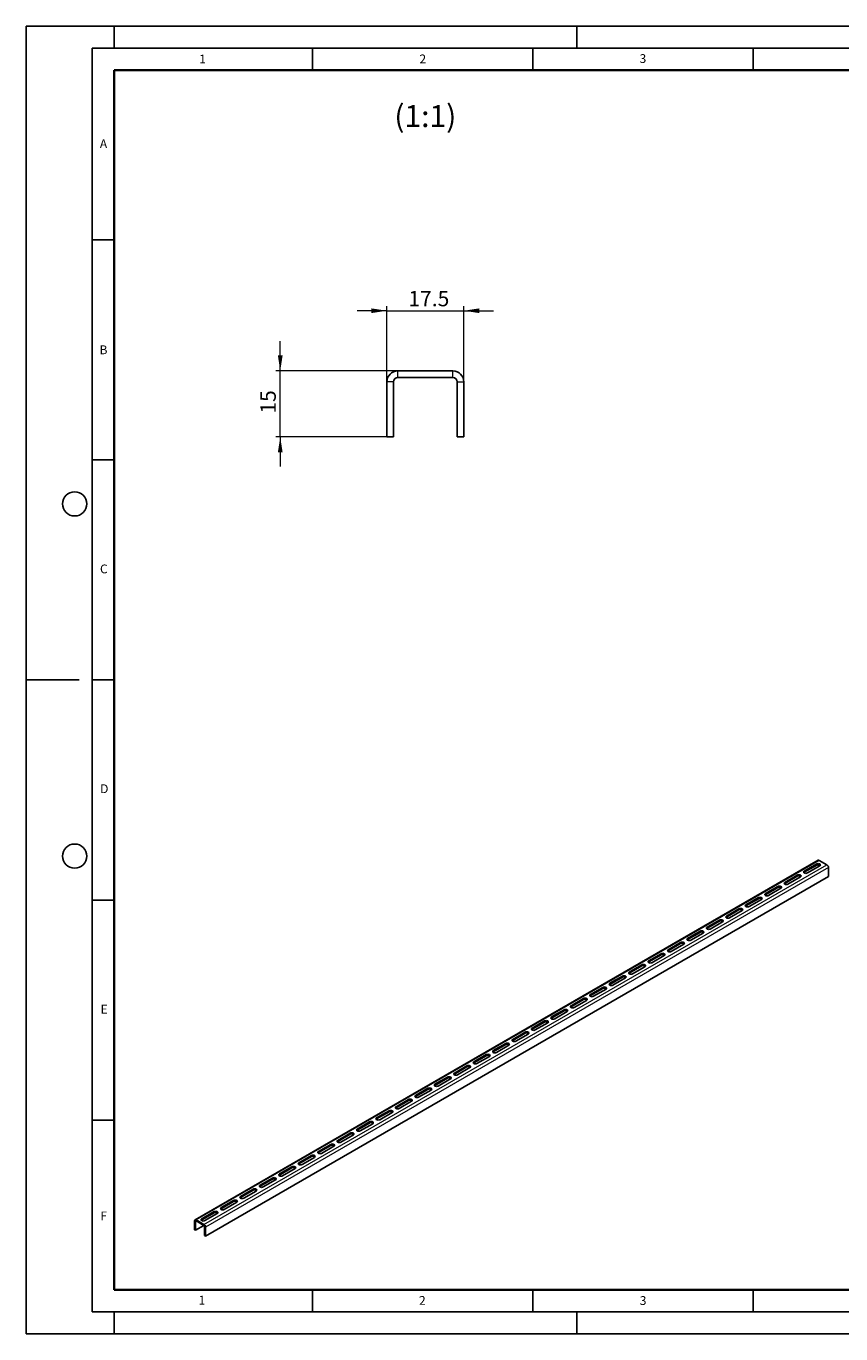
# Model space of a CAD drawing. Units: millimetres. Extents: x 0 to 420, y 0 to 297.
# Drawn here: x 0 to 185, y 0 to 297 of the extents above; entities that cross this region are included whole.
import ezdxf

# ---------------------------------------------------------------- set-up
doc = ezdxf.new("R2010")
doc.units = ezdxf.units.MM
doc.layers.add('LINIEN-DICK', color=7, linetype='Continuous', lineweight=35)
doc.layers.add('LINIEN-DÜNN', color=7, linetype='Continuous')
doc.layers.add('VORLAGE_TEXT', color=7, linetype='Continuous')
doc.styles.add('SLDTEXTSTYLE0', font='TXT', dxfattribs={"width": 0.605})
doc.dimstyles.new('SLDDIMSTYLE0', dxfattribs={"dimtxt": 3.5, "dimasz": 3.5, "dimexe": 0, "dimexo": 0.0625, "dimgap": 0.875, "dimtad": 1, "dimrnd": 1e-09, "dimzin": 12, "dimdsep": 46, "dimtxsty": 'SLDTEXTSTYLE0', "dimsah": 1, "dimcen": 0.09, "dimadec": 0, "dimazin": 3, "dimtfac": 1, "dimtdec": 3, "dimtmove": 0, "dimatfit": 0, "dimfxl": 0, "dimfrac": 2, "dimtolj": 1, "dimtzin": 12, "dimarcsym": 0})

# ---------------------------------------------------------------- blocks, each defined once
blk = doc.blocks.new('_D')
at = {"color": 7, "linetype": 'Continuous', "lineweight": 18}
for p, q in [((81.87, 232.37), (75.14, 232.37)), ((81.87, 216.3), (81.87, 233.37)), ((81.87, 232.37), (99.37, 232.37)), ((99.37, 216.3), (99.37, 233.37)), ((99.37, 232.37), (106.1, 232.37))]:
    blk.add_line(p, q, dxfattribs=at)
for points in [[(81.87, 232.37), (78.37, 232.9), (78.37, 231.83)], [(99.37, 232.37), (102.87, 231.83), (102.87, 232.9)]]:
    blk.add_solid(points, dxfattribs=at)
at = {"color": 7, "linetype": 'Continuous', "lineweight": 18, "insert": (86.78, 236.88), "char_height": 3.5, "attachment_point": 1, "style": 'SLDTEXTSTYLE0'}
blk.add_mtext('17.5', dxfattribs=at)
blk = doc.blocks.new('_D_1')
at = {"color": 7, "linetype": 'Continuous', "lineweight": 18}
for p, q in [((57.68, 218.7), (57.68, 225.43)), ((84.27, 218.7), (56.68, 218.7)), ((57.68, 203.7), (57.68, 218.7)), ((81.77, 203.7), (56.68, 203.7)), ((57.68, 203.7), (57.68, 196.97))]:
    blk.add_line(p, q, dxfattribs=at)
for points in [[(57.68, 218.7), (58.22, 222.2), (57.14, 222.2)], [(57.68, 203.7), (57.14, 200.2), (58.22, 200.2)]]:
    blk.add_solid(points, dxfattribs=at)
at = {"color": 7, "linetype": 'Continuous', "lineweight": 18, "insert": (53.17, 209), "char_height": 3.5, "attachment_point": 1, "rotation": 90, "style": 'SLDTEXTSTYLE0'}
blk.add_mtext('15', dxfattribs=at)

msp = doc.modelspace()

# ---------------------------------------------------------------- linework, layer by layer
at = {"color": 7, "linetype": 'Continuous', "lineweight": 25}
for p, q in [((84.3659, 218.6964), (96.8659, 218.6964)), ((84.3659, 217.1964), (96.8659, 217.1964)), ((81.8659, 216.1964), (81.8659, 203.6964)), ((83.3659, 216.1964), (83.3659, 203.6964)), ((97.8659, 203.6964), (97.8659, 216.1964)), ((99.3659, 203.6964), (99.3659, 216.1964)), ((81.8659, 203.6964), (83.3659, 203.6964)), ((99.3659, 203.6964), (97.8659, 203.6964)), ((179.7708, 107.5525), (38.3494, 25.9116)), ((181.7885, 106.5072), (180.0208, 107.5277)), ((175.0501, 104.1684), (172.2217, 102.5355)), ((176.5348, 104.7562), (176.634, 104.8378)), ((179.4624, 106.7156), (176.634, 105.0827)), ((176.634, 104.8378), (179.4624, 106.4706)), ((177.3411, 104.6745), (180.1696, 106.3073)), ((179.8793, 106.1398), (179.8793, 106.5528)), ((182.1421, 105.8948), (182.1421, 103.8535)), ((182.1421, 103.8535), (40.7207, 22.2127)), ((170.6378, 101.6212), (167.8093, 99.9883)), ((167.8093, 99.7434), (170.6378, 101.3762)), ((168.5164, 99.5801), (171.3449, 101.213)), ((172.1225, 102.209), (172.2217, 102.2906)), ((172.2217, 102.2906), (175.0501, 103.9234)), ((172.9288, 102.1273), (175.7572, 103.7602)), ((166.2254, 99.074), (163.397, 97.4412)), ((163.397, 97.1962), (166.2254, 98.829)), ((164.1041, 97.033), (166.9325, 98.6658)), ((167.7101, 99.6618), (167.8093, 99.7434)), ((161.8131, 96.5268), (158.9846, 94.894)), ((158.9846, 94.649), (161.8131, 96.2818)), ((159.6917, 94.4858), (162.5202, 96.1186)), ((163.2978, 97.1146), (163.397, 97.1962)), ((154.4731, 92.0202), (154.5723, 92.1018)), ((157.4007, 93.9796), (154.5723, 92.3468)), ((154.5723, 92.1018), (157.4007, 93.7346)), ((155.2794, 91.9386), (158.1078, 93.5714)), ((158.8854, 94.5674), (158.9846, 94.649)), ((150.0607, 89.473), (150.1599, 89.5546)), ((152.9884, 91.4324), (150.1599, 89.7996)), ((150.1599, 89.5546), (152.9884, 91.1874)), ((150.867, 89.3914), (153.6955, 91.0242)), ((144.1637, 86.338), (141.3352, 84.7052)), ((145.6484, 86.9258), (145.7476, 87.0074)), ((148.576, 88.8852), (145.7476, 87.2524)), ((145.7476, 87.0074), (148.576, 88.6402)), ((146.4547, 86.8442), (149.2831, 88.477)), ((139.7513, 83.7908), (136.9229, 82.158)), ((136.9229, 81.913), (139.7513, 83.5459)), ((137.63, 81.7498), (140.4584, 83.3826)), ((141.236, 84.3786), (141.3352, 84.4602)), ((141.3352, 84.4602), (144.1637, 86.093)), ((142.0424, 84.297), (144.8708, 85.9298)), ((135.339, 81.2436), (132.5106, 79.6108)), ((132.5106, 79.3658), (135.339, 80.9987)), ((133.2177, 79.2026), (136.0461, 80.8354)), ((136.8237, 81.8314), (136.9229, 81.913)), ((130.9266, 78.6964), (128.0982, 77.0636)), ((128.0982, 76.8186), (130.9266, 78.4515)), ((128.8053, 76.6554), (131.6337, 78.2882)), ((132.4114, 79.2842), (132.5106, 79.3658)), ((123.5867, 74.1898), (123.6859, 74.2715)), ((126.5143, 76.1492), (123.6859, 74.5164)), ((123.6859, 74.2715), (126.5143, 75.9043)), ((124.393, 74.1082), (127.2214, 75.741)), ((127.999, 76.737), (128.0982, 76.8186)), ((119.1743, 71.6426), (119.2735, 71.7243)), ((122.1019, 73.602), (119.2735, 71.9692)), ((119.2735, 71.7243), (122.1019, 73.3571)), ((119.9806, 71.561), (122.809, 73.1938)), ((113.2773, 68.5077), (110.4488, 66.8748)), ((114.762, 69.0954), (114.8612, 69.1771)), ((117.6896, 71.0548), (114.8612, 69.422)), ((114.8612, 69.1771), (117.6896, 70.8099)), ((115.5683, 69.0138), (118.3967, 70.6466)), ((108.8649, 65.9605), (106.0365, 64.3276)), ((106.0365, 64.0827), (108.8649, 65.7155)), ((106.7436, 63.9194), (109.572, 65.5523)), ((110.3496, 66.5483), (110.4488, 66.6299)), ((110.4488, 66.6299), (113.2773, 68.2627)), ((111.1559, 66.4666), (113.9844, 68.0994)), ((104.4526, 63.4133), (101.6241, 61.7804)), ((101.6241, 61.5355), (104.4526, 63.1683)), ((102.3312, 61.3722), (105.1597, 63.0051)), ((105.9373, 64.0011), (106.0365, 64.0827)), ((100.0402, 60.8661), (97.2118, 59.2333)), ((97.2118, 58.9883), (100.0402, 60.6211)), ((97.9189, 58.8251), (100.7473, 60.4579)), ((101.5249, 61.4539), (101.6241, 61.5355)), ((92.7002, 56.3595), (92.7994, 56.4411)), ((95.6279, 58.3189), (92.7994, 56.6861)), ((92.7994, 56.4411), (95.6279, 58.0739)), ((93.5065, 56.2779), (96.335, 57.9107)), ((97.1126, 58.9067), (97.2118, 58.9883)), ((88.2879, 53.8123), (88.3871, 53.8939)), ((91.2155, 55.7717), (88.3871, 54.1389)), ((88.3871, 53.8939), (91.2155, 55.5267)), ((89.0942, 53.7307), (91.9226, 55.3635)), ((82.3908, 50.6773), (79.5624, 49.0445)), ((83.8755, 51.2651), (83.9747, 51.3467)), ((86.8032, 53.2245), (83.9747, 51.5917)), ((83.9747, 51.3467), (86.8032, 52.9795)), ((84.6819, 51.1835), (87.5103, 52.8163)), ((77.9785, 48.1301), (75.1501, 46.4973)), ((75.1501, 46.2523), (77.9785, 47.8851)), ((75.8572, 46.0891), (78.6856, 47.7219)), ((79.4632, 48.7179), (79.5624, 48.7995)), ((79.5624, 48.7995), (82.3908, 50.4323)), ((80.2695, 48.6363), (83.0979, 50.2691)), ((73.5661, 45.5829), (70.7377, 43.9501)), ((70.7377, 43.7051), (73.5661, 45.338)), ((71.4448, 43.5419), (74.2732, 45.1747)), ((75.0509, 46.1707), (75.1501, 46.2523)), ((69.1538, 43.0357), (66.3254, 41.4029)), ((66.3254, 41.1579), (69.1538, 42.7908)), ((67.0325, 40.9947), (69.8609, 42.6275)), ((70.6385, 43.6235), (70.7377, 43.7051)), ((61.8138, 38.5291), (61.913, 38.6107)), ((64.7414, 40.4885), (61.913, 38.8557)), ((61.913, 38.6107), (64.7414, 40.2436)), ((62.6201, 38.4475), (65.4485, 40.0803)), ((66.2262, 41.0763), (66.3254, 41.1579)), ((57.4015, 35.9819), (57.5007, 36.0636)), ((60.3291, 37.9413), (57.5007, 36.3085)), ((57.5007, 36.0636), (60.3291, 37.6964)), ((58.2078, 35.9003), (61.0362, 37.5331)), ((51.5044, 32.8469), (48.676, 31.2141)), ((52.9891, 33.4347), (53.0883, 33.5164)), ((55.9167, 35.3941), (53.0883, 33.7613)), ((53.0883, 33.5164), (55.9167, 35.1492)), ((53.7954, 33.3531), (56.6239, 34.9859)), ((47.0921, 30.2998), (44.2636, 28.6669)), ((44.2636, 28.422), (47.0921, 30.0548)), ((44.9707, 28.2587), (47.7992, 29.8915)), ((48.5768, 30.8875), (48.676, 30.9692)), ((48.676, 30.9692), (51.5044, 32.602)), ((49.3831, 30.8059), (52.2115, 32.4387)), ((42.6797, 27.7526), (39.8513, 26.1197)), ((39.8513, 25.8748), (42.6797, 27.5076)), ((40.5584, 25.7115), (43.3868, 27.3444)), ((44.1644, 28.3404), (44.2636, 28.422)), ((38.2458, 25.6827), (38.2458, 23.6414)), ((38.458, 25.5603), (38.458, 23.5189)), ((38.458, 23.5189), (40.3675, 24.6212)), ((38.5994, 25.8869), (40.3672, 24.8664)), ((38.5994, 25.6419), (40.3672, 24.6214)), ((39.7521, 25.7932), (39.8513, 25.8748)), ((40.5086, 22.3351), (40.5086, 24.3765)), ((40.7207, 22.2127), (40.7207, 24.254)), ((38.2458, 23.6414), (38.458, 23.5189)), ((40.7207, 22.2127), (40.5086, 22.3351))]:
    msp.add_line(p, q, dxfattribs=at)
at = {"color": 8, "linetype": 'Continuous', "lineweight": 18}
for p, q in [((84.3659, 217.1964), (84.3659, 218.6964)), ((96.8659, 217.1964), (96.8659, 218.6964)), ((83.3659, 216.1964), (81.8659, 216.1964)), ((97.8659, 216.1964), (99.3659, 216.1964)), ((180.0208, 107.5277), (38.5994, 25.8869)), ((40.3672, 24.8664), (181.7885, 106.5072)), ((182.1421, 105.8948), (40.7207, 24.254)), ((175.0501, 103.9234), (175.0501, 104.1684)), ((176.634, 104.8378), (176.634, 105.0827)), ((179.4624, 106.4706), (179.4624, 106.7156)), ((170.6378, 101.3762), (170.6378, 101.6212)), ((172.2217, 102.2906), (172.2217, 102.5355)), ((166.2254, 98.829), (166.2254, 99.074)), ((167.8093, 99.7434), (167.8093, 99.9883)), ((161.8131, 96.2818), (161.8131, 96.5268)), ((163.397, 97.1962), (163.397, 97.4412)), ((154.5723, 92.1018), (154.5723, 92.3468)), ((157.4007, 93.7346), (157.4007, 93.9796)), ((158.9846, 94.649), (158.9846, 94.894)), ((150.1599, 89.5546), (150.1599, 89.7996)), ((152.9884, 91.1874), (152.9884, 91.4324)), ((144.1637, 86.093), (144.1637, 86.338)), ((145.7476, 87.0074), (145.7476, 87.2524)), ((148.576, 88.6402), (148.576, 88.8852)), ((139.7513, 83.5459), (139.7513, 83.7908)), ((141.3352, 84.4602), (141.3352, 84.7052)), ((135.339, 80.9987), (135.339, 81.2436)), ((136.9229, 81.913), (136.9229, 82.158)), ((130.9266, 78.4515), (130.9266, 78.6964)), ((132.5106, 79.3658), (132.5106, 79.6108)), ((123.6859, 74.2715), (123.6859, 74.5164)), ((126.5143, 75.9043), (126.5143, 76.1492)), ((128.0982, 76.8186), (128.0982, 77.0636)), ((119.2735, 71.7243), (119.2735, 71.9692)), ((122.1019, 73.3571), (122.1019, 73.602)), ((113.2773, 68.2627), (113.2773, 68.5077)), ((114.8612, 69.1771), (114.8612, 69.422)), ((117.6896, 70.8099), (117.6896, 71.0548)), ((108.8649, 65.7155), (108.8649, 65.9605)), ((110.4488, 66.6299), (110.4488, 66.8748)), ((104.4526, 63.1683), (104.4526, 63.4133)), ((106.0365, 64.0827), (106.0365, 64.3276)), ((100.0402, 60.6211), (100.0402, 60.8661)), ((101.6241, 61.5355), (101.6241, 61.7804)), ((92.7994, 56.4411), (92.7994, 56.6861)), ((95.6279, 58.0739), (95.6279, 58.3189)), ((97.2118, 58.9883), (97.2118, 59.2333)), ((88.3871, 53.8939), (88.3871, 54.1389)), ((91.2155, 55.5267), (91.2155, 55.7717)), ((82.3908, 50.4323), (82.3908, 50.6773)), ((83.9747, 51.3467), (83.9747, 51.5917)), ((86.8032, 52.9795), (86.8032, 53.2245)), ((77.9785, 47.8851), (77.9785, 48.1301)), ((79.5624, 48.7995), (79.5624, 49.0445)), ((73.5661, 45.338), (73.5661, 45.5829)), ((75.1501, 46.2523), (75.1501, 46.4973)), ((69.1538, 42.7908), (69.1538, 43.0357)), ((70.7377, 43.7051), (70.7377, 43.9501)), ((61.913, 38.6107), (61.913, 38.8557)), ((64.7414, 40.2436), (64.7414, 40.4885)), ((66.3254, 41.1579), (66.3254, 41.4029)), ((57.5007, 36.0636), (57.5007, 36.3085)), ((60.3291, 37.6964), (60.3291, 37.9413)), ((51.5044, 32.602), (51.5044, 32.8469)), ((53.0883, 33.5164), (53.0883, 33.7613)), ((55.9167, 35.1492), (55.9167, 35.3941)), ((47.0921, 30.0548), (47.0921, 30.2998)), ((48.676, 30.9692), (48.676, 31.2141)), ((42.6797, 27.5076), (42.6797, 27.7526)), ((44.2636, 28.422), (44.2636, 28.6669)), ((38.458, 25.5603), (38.2458, 25.6827)), ((38.458, 25.5603), (38.5994, 25.6419)), ((38.5994, 25.6419), (38.5994, 25.8869)), ((39.8513, 25.8748), (39.8513, 26.1197)), ((40.3672, 24.6214), (40.3672, 24.8664)), ((40.5086, 24.3765), (40.7207, 24.254))]:
    msp.add_line(p, q, dxfattribs=at)
at = {"color": 7, "linetype": 'Continuous', "lineweight": 25, "flags": 128}
for points in [[(175.7572, 103.7602), (175.8656, 103.8538), (175.9037, 103.9643), (175.8656, 104.0747), (175.7572, 104.1684), (175.595, 104.2309), (175.4037, 104.2529), (175.2123, 104.2309), (175.0501, 104.1684)], [(176.634, 105.0827), (176.5256, 104.9891), (176.4876, 104.8786), (176.5256, 104.7682), (176.634, 104.6745), (176.7962, 104.612), (176.9876, 104.59), (177.1789, 104.612), (177.3411, 104.6745)], [(180.1696, 106.3073), (180.2779, 106.401), (180.316, 106.5115), (180.2779, 106.6219), (180.1696, 106.7156), (180.0073, 106.7781), (179.816, 106.8001), (179.6247, 106.7781), (179.4624, 106.7156)], [(171.3449, 101.213), (171.4532, 101.3066), (171.4913, 101.4171), (171.4532, 101.5275), (171.3449, 101.6212), (171.1826, 101.6837), (170.9913, 101.7057), (170.8, 101.6837), (170.6378, 101.6212)], [(172.2217, 102.5355), (172.1133, 102.4419), (172.0752, 102.3314), (172.1133, 102.221), (172.2217, 102.1273), (172.3839, 102.0648), (172.5752, 102.0428), (172.7666, 102.0648), (172.9288, 102.1273)], [(166.9325, 98.6658), (167.0409, 98.7594), (167.079, 98.8699), (167.0409, 98.9803), (166.9325, 99.074), (166.7703, 99.1365), (166.579, 99.1585), (166.3876, 99.1365), (166.2254, 99.074)], [(167.8093, 99.9883), (167.7009, 99.8947), (167.6629, 99.7842), (167.7009, 99.6738), (167.8093, 99.5801), (167.9715, 99.5176), (168.1629, 99.4956), (168.3542, 99.5176), (168.5164, 99.5801)], [(162.5202, 96.1186), (162.6286, 96.2122), (162.6666, 96.3227), (162.6286, 96.4331), (162.5202, 96.5268), (162.358, 96.5893), (162.1666, 96.6113), (161.9753, 96.5893), (161.8131, 96.5268)], [(163.397, 97.4412), (163.2886, 97.3475), (163.2505, 97.2371), (163.2886, 97.1266), (163.397, 97.033), (163.5592, 96.9704), (163.7505, 96.9484), (163.9419, 96.9704), (164.1041, 97.033)], [(154.5723, 92.3468), (154.4639, 92.2531), (154.4258, 92.1427), (154.4639, 92.0322), (154.5723, 91.9386), (154.7345, 91.876), (154.9258, 91.854), (155.1172, 91.876), (155.2794, 91.9386)], [(158.1078, 93.5714), (158.2162, 93.665), (158.2543, 93.7755), (158.2162, 93.8859), (158.1078, 93.9796), (157.9456, 94.0422), (157.7543, 94.0641), (157.5629, 94.0422), (157.4007, 93.9796)], [(158.9846, 94.894), (158.8762, 94.8003), (158.8382, 94.6899), (158.8762, 94.5794), (158.9846, 94.4858), (159.1468, 94.4232), (159.3382, 94.4012), (159.5295, 94.4232), (159.6917, 94.4858)], [(150.1599, 89.7996), (150.0516, 89.7059), (150.0135, 89.5955), (150.0516, 89.485), (150.1599, 89.3914), (150.3222, 89.3288), (150.5135, 89.3068), (150.7048, 89.3288), (150.867, 89.3914)], [(153.6955, 91.0242), (153.8039, 91.1178), (153.8419, 91.2283), (153.8039, 91.3387), (153.6955, 91.4324), (153.5333, 91.495), (153.3419, 91.5169), (153.1506, 91.495), (152.9884, 91.4324)], [(144.8708, 85.9298), (144.9792, 86.0234), (145.0172, 86.1339), (144.9792, 86.2444), (144.8708, 86.338), (144.7086, 86.4006), (144.5172, 86.4225), (144.3259, 86.4006), (144.1637, 86.338)], [(145.7476, 87.2524), (145.6392, 87.1587), (145.6011, 87.0483), (145.6392, 86.9378), (145.7476, 86.8442), (145.9098, 86.7816), (146.1011, 86.7596), (146.2925, 86.7816), (146.4547, 86.8442)], [(149.2831, 88.477), (149.3915, 88.5706), (149.4296, 88.6811), (149.3915, 88.7916), (149.2831, 88.8852), (149.1209, 88.9478), (148.9296, 88.9697), (148.7382, 88.9478), (148.576, 88.8852)], [(140.4584, 83.3826), (140.5668, 83.4763), (140.6049, 83.5867), (140.5668, 83.6972), (140.4584, 83.7908), (140.2962, 83.8534), (140.1049, 83.8754), (139.9135, 83.8534), (139.7513, 83.7908)], [(141.3352, 84.7052), (141.2269, 84.6115), (141.1888, 84.5011), (141.2269, 84.3906), (141.3352, 84.297), (141.4975, 84.2344), (141.6888, 84.2124), (141.8801, 84.2344), (142.0424, 84.297)], [(136.0461, 80.8354), (136.1545, 80.9291), (136.1925, 81.0395), (136.1545, 81.15), (136.0461, 81.2436), (135.8839, 81.3062), (135.6925, 81.3282), (135.5012, 81.3062), (135.339, 81.2436)], [(136.9229, 82.158), (136.8145, 82.0644), (136.7765, 81.9539), (136.8145, 81.8434), (136.9229, 81.7498), (137.0851, 81.6872), (137.2765, 81.6653), (137.4678, 81.6872), (137.63, 81.7498)], [(131.6337, 78.2882), (131.7421, 78.3819), (131.7802, 78.4923), (131.7421, 78.6028), (131.6337, 78.6964), (131.4715, 78.759), (131.2802, 78.781), (131.0888, 78.759), (130.9266, 78.6964)], [(132.5106, 79.6108), (132.4022, 79.5172), (132.3641, 79.4067), (132.4022, 79.2962), (132.5106, 79.2026), (132.6728, 79.14), (132.8641, 79.1181), (133.0554, 79.14), (133.2177, 79.2026)], [(123.6859, 74.5164), (123.5775, 74.4228), (123.5394, 74.3123), (123.5775, 74.2019), (123.6859, 74.1082), (123.8481, 74.0456), (124.0394, 74.0237), (124.2308, 74.0456), (124.393, 74.1082)], [(127.2214, 75.741), (127.3298, 75.8347), (127.3678, 75.9451), (127.3298, 76.0556), (127.2214, 76.1492), (127.0592, 76.2118), (126.8678, 76.2338), (126.6765, 76.2118), (126.5143, 76.1492)], [(128.0982, 77.0636), (127.9898, 76.97), (127.9518, 76.8595), (127.9898, 76.749), (128.0982, 76.6554), (128.2604, 76.5928), (128.4518, 76.5709), (128.6431, 76.5928), (128.8053, 76.6554)], [(119.2735, 71.9692), (119.1651, 71.8756), (119.1271, 71.7651), (119.1651, 71.6547), (119.2735, 71.561), (119.4357, 71.4984), (119.6271, 71.4765), (119.8184, 71.4984), (119.9806, 71.561)], [(122.809, 73.1938), (122.9174, 73.2875), (122.9555, 73.3979), (122.9174, 73.5084), (122.809, 73.602), (122.6468, 73.6646), (122.4555, 73.6866), (122.2642, 73.6646), (122.1019, 73.602)], [(113.9844, 68.0994), (114.0927, 68.1931), (114.1308, 68.3036), (114.0927, 68.414), (113.9844, 68.5077), (113.8221, 68.5702), (113.6308, 68.5922), (113.4395, 68.5702), (113.2773, 68.5077)], [(114.8612, 69.422), (114.7528, 69.3284), (114.7147, 69.2179), (114.7528, 69.1075), (114.8612, 69.0138), (115.0234, 68.9513), (115.2147, 68.9293), (115.4061, 68.9513), (115.5683, 69.0138)], [(118.3967, 70.6466), (118.5051, 70.7403), (118.5431, 70.8507), (118.5051, 70.9612), (118.3967, 71.0548), (118.2345, 71.1174), (118.0431, 71.1394), (117.8518, 71.1174), (117.6896, 71.0548)], [(109.572, 65.5523), (109.6804, 65.6459), (109.7185, 65.7564), (109.6804, 65.8668), (109.572, 65.9605), (109.4098, 66.023), (109.2185, 66.045), (109.0271, 66.023), (108.8649, 65.9605)], [(110.4488, 66.8748), (110.3404, 66.7812), (110.3024, 66.6707), (110.3404, 66.5603), (110.4488, 66.4666), (110.611, 66.4041), (110.8024, 66.3821), (110.9937, 66.4041), (111.1559, 66.4666)], [(105.1597, 63.0051), (105.2681, 63.0987), (105.3061, 63.2092), (105.2681, 63.3196), (105.1597, 63.4133), (104.9975, 63.4758), (104.8061, 63.4978), (104.6148, 63.4758), (104.4526, 63.4133)], [(106.0365, 64.3276), (105.9281, 64.234), (105.89, 64.1235), (105.9281, 64.0131), (106.0365, 63.9194), (106.1987, 63.8569), (106.39, 63.8349), (106.5814, 63.8569), (106.7436, 63.9194)], [(100.7473, 60.4579), (100.8557, 60.5515), (100.8938, 60.662), (100.8557, 60.7724), (100.7473, 60.8661), (100.5851, 60.9286), (100.3938, 60.9506), (100.2024, 60.9286), (100.0402, 60.8661)], [(101.6241, 61.7804), (101.5157, 61.6868), (101.4777, 61.5763), (101.5157, 61.4659), (101.6241, 61.3722), (101.7863, 61.3097), (101.9777, 61.2877), (102.169, 61.3097), (102.3312, 61.3722)], [(92.7994, 56.6861), (92.6911, 56.5924), (92.653, 56.482), (92.6911, 56.3715), (92.7994, 56.2779), (92.9616, 56.2153), (93.153, 56.1933), (93.3443, 56.2153), (93.5065, 56.2779)], [(96.335, 57.9107), (96.4434, 58.0043), (96.4814, 58.1148), (96.4434, 58.2252), (96.335, 58.3189), (96.1728, 58.3814), (95.9814, 58.4034), (95.7901, 58.3814), (95.6279, 58.3189)], [(97.2118, 59.2333), (97.1034, 59.1396), (97.0653, 59.0292), (97.1034, 58.9187), (97.2118, 58.8251), (97.374, 58.7625), (97.5653, 58.7405), (97.7567, 58.7625), (97.9189, 58.8251)], [(88.3871, 54.1389), (88.2787, 54.0452), (88.2406, 53.9348), (88.2787, 53.8243), (88.3871, 53.7307), (88.5493, 53.6681), (88.7406, 53.6461), (88.932, 53.6681), (89.0942, 53.7307)], [(91.9226, 55.3635), (92.031, 55.4571), (92.0691, 55.5676), (92.031, 55.678), (91.9226, 55.7717), (91.7604, 55.8343), (91.5691, 55.8562), (91.3777, 55.8343), (91.2155, 55.7717)], [(83.0979, 50.2691), (83.2063, 50.3627), (83.2444, 50.4732), (83.2063, 50.5837), (83.0979, 50.6773), (82.9357, 50.7399), (82.7444, 50.7618), (82.553, 50.7399), (82.3908, 50.6773)], [(83.9747, 51.5917), (83.8664, 51.498), (83.8283, 51.3876), (83.8664, 51.2771), (83.9747, 51.1835), (84.137, 51.1209), (84.3283, 51.0989), (84.5196, 51.1209), (84.6819, 51.1835)], [(87.5103, 52.8163), (87.6187, 52.9099), (87.6567, 53.0204), (87.6187, 53.1308), (87.5103, 53.2245), (87.3481, 53.2871), (87.1567, 53.309), (86.9654, 53.2871), (86.8032, 53.2245)], [(78.6856, 47.7219), (78.794, 47.8155), (78.832, 47.926), (78.794, 48.0365), (78.6856, 48.1301), (78.5234, 48.1927), (78.332, 48.2146), (78.1407, 48.1927), (77.9785, 48.1301)], [(79.5624, 49.0445), (79.454, 48.9508), (79.416, 48.8404), (79.454, 48.7299), (79.5624, 48.6363), (79.7246, 48.5737), (79.916, 48.5517), (80.1073, 48.5737), (80.2695, 48.6363)], [(74.2732, 45.1747), (74.3816, 45.2684), (74.4197, 45.3788), (74.3816, 45.4893), (74.2732, 45.5829), (74.111, 45.6455), (73.9197, 45.6675), (73.7283, 45.6455), (73.5661, 45.5829)], [(75.1501, 46.4973), (75.0417, 46.4036), (75.0036, 46.2932), (75.0417, 46.1827), (75.1501, 46.0891), (75.3123, 46.0265), (75.5036, 46.0045), (75.6949, 46.0265), (75.8572, 46.0891)], [(69.8609, 42.6275), (69.9693, 42.7212), (70.0073, 42.8316), (69.9693, 42.9421), (69.8609, 43.0357), (69.6987, 43.0983), (69.5073, 43.1203), (69.316, 43.0983), (69.1538, 43.0357)], [(70.7377, 43.9501), (70.6293, 43.8565), (70.5913, 43.746), (70.6293, 43.6355), (70.7377, 43.5419), (70.8999, 43.4793), (71.0913, 43.4574), (71.2826, 43.4793), (71.4448, 43.5419)], [(61.913, 38.8557), (61.8046, 38.7621), (61.7666, 38.6516), (61.8046, 38.5411), (61.913, 38.4475), (62.0752, 38.3849), (62.2666, 38.363), (62.4579, 38.3849), (62.6201, 38.4475)], [(65.4485, 40.0803), (65.5569, 40.174), (65.595, 40.2844), (65.5569, 40.3949), (65.4485, 40.4885), (65.2863, 40.5511), (65.095, 40.5731), (64.9037, 40.5511), (64.7414, 40.4885)], [(66.3254, 41.4029), (66.217, 41.3093), (66.1789, 41.1988), (66.217, 41.0883), (66.3254, 40.9947), (66.4876, 40.9321), (66.6789, 40.9102), (66.8703, 40.9321), (67.0325, 40.9947)], [(57.5007, 36.3085), (57.3923, 36.2149), (57.3542, 36.1044), (57.3923, 35.994), (57.5007, 35.9003), (57.6629, 35.8377), (57.8542, 35.8158), (58.0456, 35.8377), (58.2078, 35.9003)], [(61.0362, 37.5331), (61.1446, 37.6268), (61.1826, 37.7372), (61.1446, 37.8477), (61.0362, 37.9413), (60.874, 38.0039), (60.6826, 38.0259), (60.4913, 38.0039), (60.3291, 37.9413)], [(52.2115, 32.4387), (52.3199, 32.5324), (52.358, 32.6428), (52.3199, 32.7533), (52.2115, 32.8469), (52.0493, 32.9095), (51.858, 32.9315), (51.6666, 32.9095), (51.5044, 32.8469)], [(53.0883, 33.7613), (52.9799, 33.6677), (52.9419, 33.5572), (52.9799, 33.4468), (53.0883, 33.3531), (53.2505, 33.2905), (53.4419, 33.2686), (53.6332, 33.2905), (53.7954, 33.3531)], [(56.6239, 34.9859), (56.7322, 35.0796), (56.7703, 35.19), (56.7322, 35.3005), (56.6239, 35.3941), (56.4616, 35.4567), (56.2703, 35.4787), (56.079, 35.4567), (55.9167, 35.3941)], [(47.7992, 29.8915), (47.9075, 29.9852), (47.9456, 30.0957), (47.9075, 30.2061), (47.7992, 30.2998), (47.637, 30.3623), (47.4456, 30.3843), (47.2543, 30.3623), (47.0921, 30.2998)], [(48.676, 31.2141), (48.5676, 31.1205), (48.5295, 31.01), (48.5676, 30.8996), (48.676, 30.8059), (48.8382, 30.7434), (49.0295, 30.7214), (49.2209, 30.7434), (49.3831, 30.8059)], [(43.3868, 27.3444), (43.4952, 27.438), (43.5333, 27.5485), (43.4952, 27.6589), (43.3868, 27.7526), (43.2246, 27.8151), (43.0333, 27.8371), (42.8419, 27.8151), (42.6797, 27.7526)], [(44.2636, 28.6669), (44.1552, 28.5733), (44.1172, 28.4628), (44.1552, 28.3524), (44.2636, 28.2587), (44.4258, 28.1962), (44.6172, 28.1742), (44.8085, 28.1962), (44.9707, 28.2587)], [(39.8513, 26.1197), (39.7429, 26.0261), (39.7048, 25.9156), (39.7429, 25.8052), (39.8513, 25.7115), (40.0135, 25.649), (40.2048, 25.627), (40.3962, 25.649), (40.5584, 25.7115)]]:
    msp.add_lwpolyline(points, dxfattribs=at)
at = {"color": 7, "linetype": 'Continuous', "lineweight": 25}
for centre, radius, start, end in [((84.3659, 216.1964), 2.5, 90, 180), ((84.3659, 216.1964), 1, 90, 180), ((96.8659, 216.1964), 2.5, 0, 90), ((96.8659, 216.1964), 1, 0, 90), ((179.8743, 107.3233), 0.2515, 54.382423, 114.307119), ((175.3972, 103.329), 0.6884, 48.157084, 120.282405), ((179.8096, 105.8762), 0.6884, 48.157084, 120.282405), ((181.3745, 105.8599), 0.7684, 2.605478, 57.394522), ((170.9849, 100.7818), 0.6884, 48.157084, 120.282405), ((166.5725, 98.2346), 0.6884, 48.157084, 120.282405), ((162.1602, 95.6874), 0.6884, 48.157084, 120.282405), ((157.7478, 93.1402), 0.6884, 48.157084, 120.282405), ((153.3355, 90.593), 0.6884, 48.157084, 120.282405), ((144.5108, 85.4986), 0.6884, 48.157084, 120.282405), ((148.9231, 88.0458), 0.6884, 48.157084, 120.282405), ((140.0984, 82.9514), 0.6884, 48.157084, 120.282405), ((135.6861, 80.4042), 0.6884, 48.157084, 120.282405), ((131.2737, 77.857), 0.6884, 48.157084, 120.282405), ((126.8614, 75.3098), 0.6884, 48.157084, 120.282405), ((122.4491, 72.7626), 0.6884, 48.157084, 120.282405), ((113.6244, 67.6683), 0.6884, 48.157084, 120.282405), ((118.0367, 70.2155), 0.6884, 48.157084, 120.282405), ((109.212, 65.1211), 0.6884, 48.157084, 120.282405), ((104.7997, 62.5739), 0.6884, 48.157084, 120.282405), ((100.3873, 60.0267), 0.6884, 48.157084, 120.282405), ((95.975, 57.4795), 0.6884, 48.157084, 120.282405), ((91.5626, 54.9323), 0.6884, 48.157084, 120.282405), ((82.7379, 49.8379), 0.6884, 48.157084, 120.282405), ((87.1503, 52.3851), 0.6884, 48.157084, 120.282405), ((78.3256, 47.2907), 0.6884, 48.157084, 120.282405), ((73.9132, 44.7435), 0.6884, 48.157084, 120.282405), ((69.5009, 42.1963), 0.6884, 48.157084, 120.282405), ((65.0886, 39.6491), 0.6884, 48.157084, 120.282405), ((60.6762, 37.1019), 0.6884, 48.157084, 120.282405), ((51.8515, 32.0076), 0.6884, 48.157084, 120.282405), ((56.2639, 34.5547), 0.6884, 48.157084, 120.282405), ((47.4392, 29.4604), 0.6884, 48.157084, 120.282405), ((43.0268, 26.9132), 0.6884, 48.157084, 120.282405), ((38.4614, 25.7177), 0.2184, 50.796715, 189.214037), ((38.5442, 25.5742), 0.0873, 50.796715, 189.214037), ((39.9531, 24.2191), 0.7684, 2.605478, 57.394522), ((40.2015, 24.3625), 0.3074, 2.605478, 57.394522)]:
    msp.add_arc(centre, radius, start, end, dxfattribs=at)
at = {"layer": 'LINIEN-DICK'}
for p, q in [((20, 287), (20, 10)), ((410, 287), (20, 287)), ((20, 10), (415, 10))]:
    msp.add_line(p, q, dxfattribs=at)
at = {"layer": 'LINIEN-DÜNN'}
for p, q in [((0, 0), (0, 297)), ((0, 297), (420, 297)), ((20, 292), (20, 297)), ((125, 292), (125, 297)), ((15, 292), (415, 292)), ((15, 292), (15, 5)), ((65, 292), (65, 287)), ((115, 292), (115, 287)), ((165, 292), (165, 287)), ((15, 248.5), (20, 248.5)), ((15, 198.5), (20, 198.5)), ((12, 148.5), (0, 148.5)), ((15, 148.5), (20, 148.5)), ((15, 98.5), (20, 98.5)), ((15, 48.5), (20, 48.5)), ((65, 10), (65, 5)), ((115, 10), (115, 5)), ((165, 10), (165, 5)), ((15, 5), (415, 5)), ((20, 5), (20, 0)), ((125, 5), (125, 0)), ((0, 0), (420, 0))]:
    msp.add_line(p, q, dxfattribs=at)
for centre in [(11, 188.5), (11, 108.5)]:
    msp.add_circle(centre, 2.75, dxfattribs=at)

# ---------------------------------------------------------------- texts
at = {"color": 7, "linetype": 'Continuous', "lineweight": 0, "insert": (90.6134, 279.0798), "char_height": 5, "attachment_point": 2, "style": 'SLDTEXTSTYLE0'}
msp.add_mtext('(1:1)', dxfattribs=at)
at = {"layer": 'VORLAGE_TEXT', "char_height": 2, "attachment_point": 2, "style": 'SLDTEXTSTYLE0'}
for s, insert in [('1', (40.051, 290.553)), ('2', (90.0332, 290.5567)), ('3', (140.0166, 290.6379)), ('A', (17.561, 271.2966)), ('B', (17.5517, 224.4926)), ('C', (17.6275, 174.7262)), ('D', (17.7359, 124.8018)), ('E', (17.6898, 74.7268)), ('F', (17.5937, 27.7733)), ('1', (39.9009, 8.6623)), ('2', (89.9334, 8.5904)), ('3', (140.0453, 8.5647))]:
    msp.add_mtext(s, dxfattribs=dict(at, insert=insert))

# ---------------------------------------------------------------- dimensions: what is measured, and where the dimension line sits
at = {"color": 7, "linetype": 'Continuous', "lineweight": 18}
for base, p1, p2, angle, picture, middle in [((99.3659, 232.3665), (81.8659, 216.1964), (99.3659, 216.1964), 0, '_D', (90.6159, 232.3665)), ((57.6814, 218.6964), (81.8659, 203.6964), (84.3659, 218.6964), 90, '_D_1', (57.6814, 211.1964))]:
    dim = msp.add_linear_dim(base=base, p1=p1, p2=p2, angle=angle, dimstyle='SLDDIMSTYLE0', dxfattribs=at)
    dim.commit()
    dim.dimension.update_dxf_attribs({"geometry": picture, "text_midpoint": middle, "dimtype": 160})

doc.saveas('drawing.dxf')
